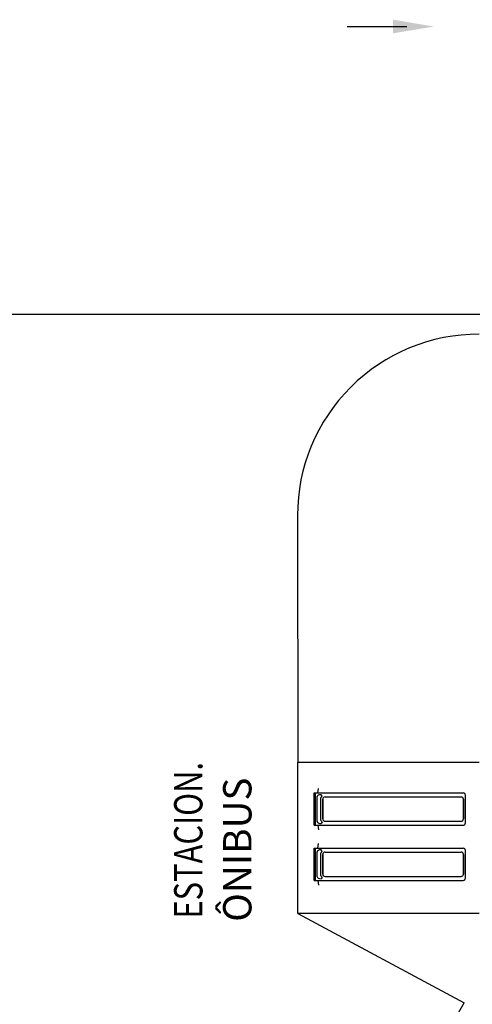
# Model space of a CAD drawing. Extents: x 556901 to 569050, y 9810750 to 9817058.
# Drawn here: x 558923 to 558952, y 9814401 to 9814467 of the extents above; entities that cross this region are included whole.
import ezdxf
from ezdxf.enums import TextEntityAlignment as Align

# ---------------------------------------------------------------- set-up
doc = ezdxf.new("R2010")
doc.units = 0
doc.header["$LTSCALE"] = 200
doc.header["$MEASUREMENT"] = 0
doc.layers.add('ACESSO2', color=1, linetype='CONTINUOUS')
doc.layers.add('area_britador', color=7, linetype='CONTINUOUS')
doc.styles.add('R100', font='ROMANS', dxfattribs={"height": 100, "bigfont": 'DDZPORT'})

# ---------------------------------------------------------------- blocks, each defined once
blk = doc.blocks.new('britador')
at = {"layer": 'area_britador'}
for p, q in [((171.01, 209.683), (174.958, 209.676)), ((167.729, 177.313), (167.75, 160.969, -0.753)), ((179.75, 160.969, -0.753), (167.75, 160.969, -0.753)), ((167.75, 150.969, -0.753), (167.75, 160.969, -0.753)), ((169.077, 158.949, -0.753), (169.13, 159.255, -0.753)), ((168.84, 156.815, -0.753), (168.84, 158.949, -0.753)), ((168.84, 158.949, -0.753), (168.931, 158.949, -0.753)), ((168.931, 156.815, -0.753), (168.931, 158.949, -0.753)), ((168.931, 158.949, -0.753), (178.688, 158.949, -0.753)), ((169.039, 157.056, -0.753), (169.039, 158.709, -0.753)), ((169.253, 158.54, -0.753), (169.253, 157.225, -0.753)), ((169.359, 158.727, -0.753), (169.295, 158.834, -0.753)), ((169.402, 157.229, -0.753), (169.402, 158.536, -0.753)), ((169.402, 158.536, -0.753), (169.402, 157.229, -0.753)), ((169.554, 158.688, -0.753), (178.551, 158.688, -0.753)), ((178.704, 158.536, -0.753), (178.704, 157.229, -0.753)), ((178.704, 157.229, -0.753), (178.704, 158.536, -0.753)), ((178.84, 156.968, -0.753), (178.84, 158.797, -0.753)), ((169.554, 157.076, -0.753), (178.551, 157.076, -0.753)), ((168.84, 156.815, -0.753), (168.931, 156.815, -0.753)), ((168.931, 156.815, -0.753), (178.688, 156.815, -0.753)), ((169.077, 156.815, -0.753), (169.13, 156.51, -0.753)), ((169.359, 157.037, -0.753), (169.295, 156.93, -0.753)), ((168.84, 155.296, -0.753), (168.931, 155.296, -0.753)), ((168.84, 153.162, -0.753), (168.84, 155.296, -0.753)), ((168.931, 155.296, -0.753), (178.688, 155.296, -0.753)), ((168.931, 153.162, -0.753), (168.931, 155.296, -0.753)), ((169.077, 155.296, -0.753), (169.13, 155.602, -0.753)), ((169.359, 155.074, -0.753), (169.295, 155.181, -0.753)), ((178.84, 153.315, -0.753), (178.84, 155.144, -0.753)), ((169.039, 153.403, -0.753), (169.039, 155.056, -0.753)), ((169.253, 154.887, -0.753), (169.253, 153.572, -0.753)), ((169.402, 154.883, -0.753), (169.402, 153.576, -0.753)), ((169.402, 153.576, -0.753), (169.402, 154.883, -0.753)), ((169.554, 155.035, -0.753), (178.551, 155.035, -0.753)), ((178.704, 154.883, -0.753), (178.704, 153.576, -0.753)), ((178.704, 153.576, -0.753), (178.704, 154.883, -0.753)), ((168.84, 153.162, -0.753), (168.931, 153.162, -0.753)), ((168.931, 153.162, -0.753), (178.688, 153.162, -0.753)), ((169.077, 153.162, -0.753), (169.13, 152.857, -0.753)), ((169.359, 153.384, -0.753), (169.295, 153.277, -0.753)), ((169.554, 153.423, -0.753), (178.551, 153.423, -0.753)), ((179.75, 150.969, -0.753), (167.75, 150.969, -0.753)), ((167.75, 150.969, -0.753), (178.756, 145.057, -0.753)), ((177.759, 143.323, -0.753), (178.756, 145.057, -0.753))]:
    blk.add_line(p, q, dxfattribs=at)
for centre, radius, start, end in [((179.729, 177.313), 12, 89.90191, 180), ((169.141, 158.709, -0.753), 0.102, 113.70538, 180), ((169.262, 158.434, -0.753), 0.402, 85.22777, 113.70538), ((169.473, 158.536, -0.753), 0.223, 120.70749, 180), ((169.554, 158.536, -0.753), 0.152, 90, 180), ((178.551, 158.536, -0.753), 0.152, 0, 90), ((178.688, 158.797, -0.753), 0.152, 0, 90), ((169.141, 157.056, -0.753), 0.102, 180, 246.29462), ((169.473, 157.229, -0.753), 0.223, 180, 239.29251), ((169.554, 157.229, -0.753), 0.152, 180, 270), ((178.551, 157.229, -0.753), 0.152, 270, 0), ((169.262, 157.331, -0.753), 0.402, 246.29462, 274.77223), ((178.688, 156.968, -0.753), 0.152, 270, 0), ((169.141, 155.056, -0.753), 0.102, 113.70538, 180), ((169.262, 154.781, -0.753), 0.402, 85.22777, 113.70538), ((178.688, 155.144, -0.753), 0.152, 0, 90), ((169.473, 154.883, -0.753), 0.223, 120.70749, 180), ((169.554, 154.883, -0.753), 0.152, 90, 180), ((178.551, 154.883, -0.753), 0.152, 0, 90), ((169.141, 153.403, -0.753), 0.102, 180, 246.29462), ((169.262, 153.678, -0.753), 0.402, 246.29462, 274.77223), ((169.473, 153.576, -0.753), 0.223, 180, 239.29251), ((169.554, 153.576, -0.753), 0.152, 180, 270), ((178.551, 153.576, -0.753), 0.152, 270, 0), ((178.688, 153.315, -0.753), 0.152, 270, 0)]:
    blk.add_arc(centre, radius, start, end, dxfattribs=at)
blk.add_solid([(174.057, 209.228), (174.058, 210.128), (176.758, 209.673)], dxfattribs=at)
at = {"layer": 'area_britador', "linetype": 'Continuous', "style": 'R100', "width": 0.8}
blk.add_text('ESTACION.', height=1.875, rotation=90, dxfattribs=at).set_placement((160.749, 155.817, -0.753), align=Align.MIDDLE)
at = {"layer": 'area_britador', "linetype": 'Continuous', "style": 'R100'}
blk.add_text('ÔNIBUS', height=1.875, rotation=90, dxfattribs=at).set_placement((163.991, 155.196, -0.753), align=Align.MIDDLE)

msp = doc.modelspace()

# ---------------------------------------------------------------- linework, layer by layer
at = {"layer": 'ACESSO2', "color": 3, "linetype": 'Continuous'}
msp.add_line((561294.518, 9814447), (558690.843, 9814447), dxfattribs=at)

# ---------------------------------------------------------------- block references
at = {"layer": 'area_britador', "color": 2, "linetype": 'Continuous', "lineweight": 0}
msp.add_blockref('britador', (558773.182, 9814256.373), dxfattribs=at)

doc.saveas('drawing.dxf')
